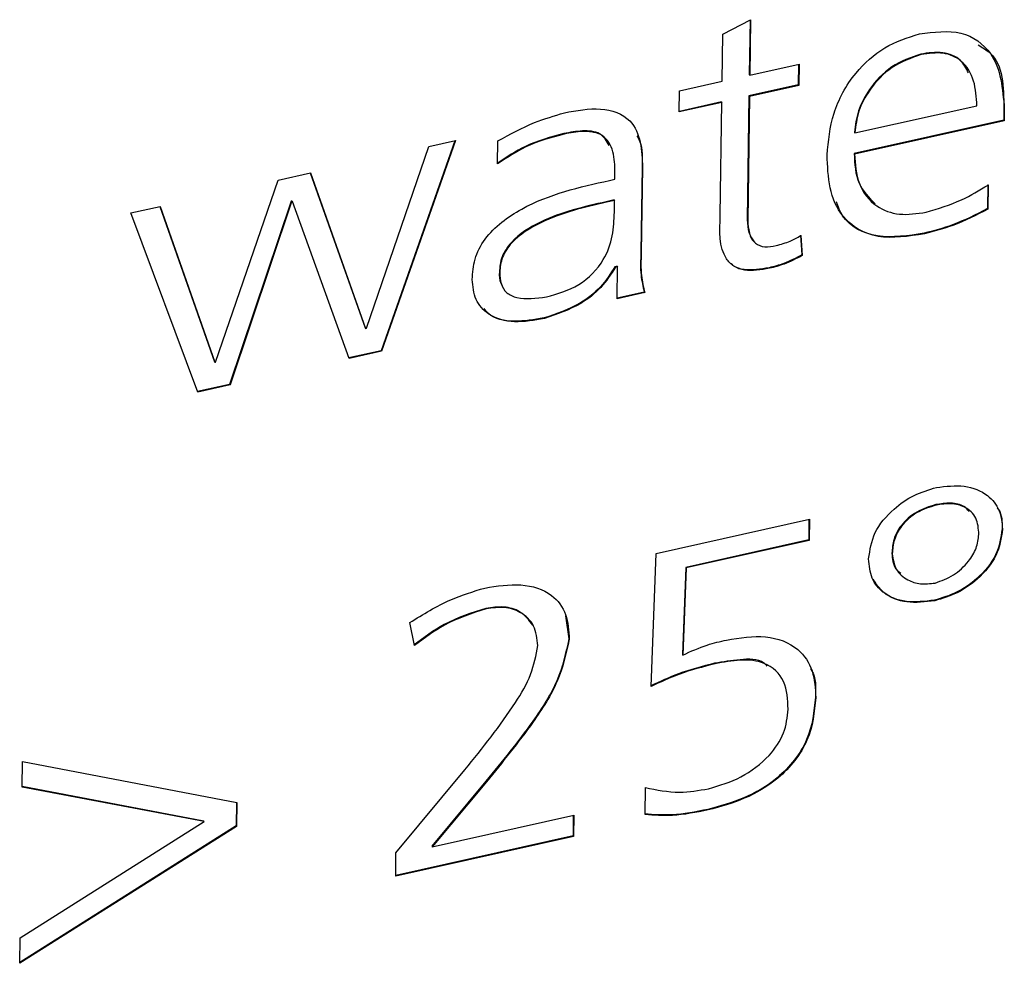
# Model space of a CAD drawing. Units: millimetres. Extents: x 20 to 422, y 10 to 287.
# Drawn here: x 103 to 104, y 87 to 88 of the extents above; entities that cross this region are included whole.
import ezdxf

# ---------------------------------------------------------------- set-up
doc = ezdxf.new("R2010")
doc.units = ezdxf.units.MM

msp = doc.modelspace()

# ---------------------------------------------------------------- linework, layer by layer
at = {"color": 7, "linetype": 'Continuous', "lineweight": 25}
for p, q in [((103.57686, 87.823254), (103.587848, 87.829028)), ((103.587691, 87.828946), (103.587395, 87.807231)), ((103.587848, 87.829028), (103.587548, 87.807024)), ((103.576605, 87.804588), (103.57686, 87.823254)), ((103.655475, 87.815382), (103.655629, 87.815174)), ((103.587548, 87.807024), (103.607139, 87.811385)), ((103.606982, 87.81135), (103.60687, 87.80316)), ((103.607139, 87.811385), (103.607024, 87.802952)), ((103.587395, 87.807231), (103.587548, 87.807024)), ((103.559726, 87.80083), (103.576605, 87.804588)), ((103.60687, 87.80316), (103.58728, 87.798799)), ((103.60687, 87.80316), (103.607024, 87.802952)), ((103.559611, 87.792397), (103.559726, 87.80083)), ((103.607024, 87.802952), (103.587433, 87.798591)), ((103.57649, 87.796155), (103.559611, 87.792397)), ((103.576336, 87.796362), (103.559614, 87.79264)), ((103.57588, 87.751399), (103.57649, 87.796155)), ((103.576336, 87.796362), (103.57649, 87.796155)), ((103.58728, 87.798799), (103.586608, 87.749497)), ((103.587433, 87.798591), (103.586761, 87.74929)), ((103.58728, 87.798799), (103.587433, 87.798591)), ((103.629318, 87.784095), (103.677782, 87.794884)), ((103.688521, 87.793839), (103.688456, 87.789095)), ((103.688521, 87.793839), (103.688675, 87.793631)), ((103.688675, 87.793631), (103.68861, 87.788888)), ((103.688456, 87.789095), (103.629049, 87.77587)), ((103.68861, 87.788888), (103.629203, 87.775662)), ((103.688456, 87.789095), (103.68861, 87.788888)), ((103.513749, 87.78383), (103.513902, 87.783623)), ((103.629164, 87.784302), (103.629318, 87.784095)), ((103.470467, 87.780959), (103.441146, 87.697607)), ((103.470713, 87.781014), (103.441299, 87.697399)), ((103.460087, 87.778648), (103.470713, 87.781014)), ((103.487464, 87.771782), (103.487589, 87.780939)), ((103.43536, 87.706498), (103.460087, 87.778648)), ((103.629049, 87.77587), (103.629203, 87.775662)), ((103.400314, 87.765341), (103.413138, 87.768196)), ((103.413064, 87.76818), (103.434864, 87.70663)), ((103.413138, 87.768196), (103.435018, 87.706422)), ((103.533993, 87.765676), (103.534043, 87.769409)), ((103.544813, 87.770581), (103.544351, 87.736674)), ((103.544967, 87.770374), (103.544505, 87.736467)), ((103.544813, 87.770581), (103.544967, 87.770374)), ((103.375414, 87.693065), (103.400314, 87.765341)), ((103.531916, 87.765214), (103.533993, 87.765676)), ((103.682094, 87.763595), (103.681963, 87.753999)), ((103.682247, 87.763388), (103.682116, 87.753791)), ((103.405425, 87.756912), (103.38103, 87.684223)), ((103.405578, 87.756705), (103.381184, 87.684016)), ((103.405767, 87.756988), (103.405425, 87.756912)), ((103.405425, 87.756912), (103.405578, 87.756705)), ((103.40592, 87.756781), (103.405578, 87.756705)), ((103.405767, 87.756988), (103.40592, 87.756781)), ((103.428475, 87.694544), (103.40592, 87.756781)), ((103.533724, 87.75745), (103.530548, 87.756743)), ((103.530548, 87.756743), (103.530702, 87.756536)), ((103.533878, 87.757243), (103.530702, 87.756536)), ((103.533724, 87.75745), (103.533878, 87.757243)), ((103.533814, 87.752587), (103.533878, 87.757243)), ((103.341713, 87.752295), (103.353365, 87.754889)), ((103.36836, 87.681161), (103.341713, 87.752295)), ((103.35329, 87.754873), (103.374943, 87.693202)), ((103.353365, 87.754889), (103.375096, 87.692995)), ((103.681963, 87.753999), (103.682116, 87.753791)), ((103.586608, 87.749497), (103.586761, 87.74929)), ((103.607738, 87.743517), (103.608287, 87.735604)), ((103.607891, 87.74331), (103.608441, 87.735397)), ((103.656868, 87.74423), (103.657021, 87.744023)), ((103.544351, 87.736674), (103.544505, 87.736467)), ((103.608287, 87.735604), (103.608441, 87.735397)), ((103.488135, 87.728867), (103.488289, 87.728659)), ((103.534924, 87.731138), (103.534044, 87.730943)), ((103.534044, 87.730943), (103.534198, 87.730735)), ((103.535077, 87.730931), (103.534198, 87.730735)), ((103.534904, 87.718238), (103.535077, 87.730931)), ((103.534924, 87.731138), (103.535077, 87.730931)), ((103.595262, 87.730515), (103.595416, 87.730308)), ((103.545694, 87.720881), (103.534908, 87.71848)), ((103.545694, 87.720881), (103.545848, 87.720674)), ((103.545848, 87.720674), (103.534904, 87.718238)), ((103.505883, 87.710617), (103.506037, 87.71041)), ((103.434864, 87.70663), (103.435018, 87.706422)), ((103.435018, 87.706422), (103.43536, 87.706498)), ((103.441146, 87.697607), (103.428394, 87.694768)), ((103.441299, 87.697399), (103.428475, 87.694544)), ((103.441146, 87.697607), (103.441299, 87.697399)), ((103.374943, 87.693202), (103.375096, 87.692995)), ((103.375096, 87.692995), (103.375414, 87.693065)), ((103.38103, 87.684223), (103.368276, 87.681384)), ((103.381184, 87.684016), (103.36836, 87.681161)), ((103.38103, 87.684223), (103.381184, 87.684016)), ((103.661438, 87.636483), (103.661592, 87.636276)), ((103.550354, 87.617116), (103.611251, 87.630673)), ((103.611094, 87.630638), (103.610982, 87.622448)), ((103.611251, 87.630673), (103.611136, 87.622241)), ((103.687805, 87.626939), (103.687958, 87.626732)), ((103.610982, 87.622448), (103.562177, 87.611583)), ((103.611136, 87.622241), (103.562331, 87.611375)), ((103.610982, 87.622448), (103.611136, 87.622241)), ((103.548392, 87.564287), (103.550354, 87.617116)), ((103.644031, 87.617194), (103.644185, 87.616987)), ((103.562177, 87.611583), (103.560877, 87.576964)), ((103.562331, 87.611375), (103.561031, 87.576756)), ((103.562177, 87.611583), (103.562331, 87.611375)), ((103.660921, 87.598535), (103.661075, 87.598328)), ((103.482759, 87.595304), (103.482912, 87.595096)), ((103.514363, 87.592391), (103.515763, 87.583231)), ((103.454416, 87.580542), (103.452519, 87.589643)), ((103.515763, 87.583231), (103.515917, 87.583024)), ((103.560877, 87.576964), (103.561031, 87.576756)), ((103.573639, 87.573499), (103.573793, 87.573292)), ((103.613638, 87.560007), (103.613792, 87.559799)), ((103.298594, 87.524353), (103.298732, 87.534476)), ((103.298732, 87.534476), (103.383844, 87.518241)), ((103.447083, 87.498165), (103.474467, 87.531169)), ((103.482821, 87.526636), (103.461258, 87.50084)), ((103.482975, 87.526429), (103.461412, 87.500632)), ((103.482821, 87.526636), (103.482975, 87.526429)), ((103.370954, 87.51062), (103.298594, 87.524353)), ((103.370801, 87.510828), (103.298596, 87.52453)), ((103.546018, 87.513425), (103.546165, 87.524186)), ((103.383688, 87.518271), (103.38356, 87.508917)), ((103.383844, 87.518241), (103.383714, 87.50871)), ((103.570973, 87.515456), (103.571127, 87.515249)), ((103.297778, 87.464488), (103.370954, 87.51062)), ((103.370801, 87.510828), (103.370954, 87.51062)), ((103.461412, 87.500632), (103.517668, 87.513156)), ((103.517511, 87.513121), (103.517399, 87.504931)), ((103.517668, 87.513156), (103.517553, 87.504723)), ((103.383714, 87.50871), (103.29764, 87.454364)), ((103.38356, 87.508917), (103.297644, 87.454671)), ((103.38356, 87.508917), (103.383714, 87.50871)), ((103.517553, 87.504723), (103.446958, 87.489007)), ((103.517399, 87.504931), (103.446961, 87.48925)), ((103.517399, 87.504931), (103.517553, 87.504723)), ((103.446958, 87.489007), (103.447083, 87.498165)), ((103.461258, 87.50084), (103.461412, 87.500632)), ((103.29764, 87.454364), (103.297778, 87.464488))]:
    msp.add_line(p, q, dxfattribs=at)
for points, knots in [([(103.618288, 87.775334), (103.618808, 87.78083), (103.619847, 87.791802), (103.628019, 87.807257), (103.640823, 87.818819), (103.650282, 87.821903), (103.655011, 87.823444)], [0, 0, 0, 0, 0.2807182, 0.5603705, 0.78022, 1, 1, 1, 1]), ([(103.655011, 87.823444), (103.660737, 87.824141), (103.672176, 87.825533), (103.686971, 87.814606), (103.688028, 87.801591), (103.688675, 87.793631)], [0, 0, 0, 0, 0.28013126, 0.55972748, 1, 1, 1, 1]), ([(103.678283, 87.819027), (103.679965, 87.818028), (103.688253, 87.813107), (103.688402, 87.802385), (103.688521, 87.793839)], [0, 0, 0, 0, 0.2028965, 1, 1, 1, 1]), ([(103.655475, 87.815382), (103.651506, 87.813984), (103.643551, 87.811185), (103.635127, 87.802164), (103.630229, 87.792909), (103.629519, 87.787171), (103.629164, 87.784302)], [0, 0, 0, 0, 0.2787828, 0.5586477, 0.7793001, 1, 1, 1, 1]), ([(103.655629, 87.815174), (103.651659, 87.813777), (103.643704, 87.810977), (103.635281, 87.801957), (103.630383, 87.792701), (103.629673, 87.786964), (103.629318, 87.784095)], [0, 0, 0, 0, 0.2787828, 0.5586477, 0.7793001, 1, 1, 1, 1]), ([(103.674389, 87.807923), (103.673533, 87.809683), (103.671584, 87.813686), (103.664384, 87.816628), (103.658446, 87.815797), (103.655475, 87.815382)], [0, 0, 0, 0, 0.2814287, 0.6404606, 1, 1, 1, 1]), ([(103.677782, 87.794884), (103.677582, 87.798242), (103.677184, 87.804939), (103.672643, 87.812739), (103.664618, 87.816471), (103.658627, 87.815607), (103.655629, 87.815174)], [0, 0, 0, 0, 0.281025, 0.5604289, 0.7800592, 1, 1, 1, 1]), ([(103.487589, 87.780939), (103.492385, 87.783554), (103.500953, 87.788224), (103.50999, 87.790877), (103.513968, 87.792045)], [0, 0, 0, 0, 0.5597943, 1, 1, 1, 1]), ([(103.513968, 87.792045), (103.518829, 87.792964), (103.528481, 87.794789), (103.540546, 87.790423), (103.544647, 87.780489), (103.54486, 87.773751), (103.544967, 87.770374)], [0, 0, 0, 0, 0.2811492, 0.5583024, 0.7786208, 1, 1, 1, 1]), ([(103.513749, 87.78383), (103.50856, 87.782443), (103.499295, 87.779967), (103.490972, 87.774427), (103.48731, 87.771989)], [0, 0, 0, 0, 0.5600519, 1, 1, 1, 1]), ([(103.513902, 87.783623), (103.508714, 87.782236), (103.499449, 87.77976), (103.491126, 87.774219), (103.487464, 87.771782)], [0, 0, 0, 0, 0.5600519, 1, 1, 1, 1]), ([(103.531771, 87.779017), (103.530715, 87.780856), (103.5286, 87.78454), (103.52109, 87.785163), (103.5162, 87.784275), (103.513749, 87.78383)], [0, 0, 0, 0, 0.332129, 0.6651381, 1, 1, 1, 1]), ([(103.534043, 87.769409), (103.533941, 87.772214), (103.533737, 87.777788), (103.52916, 87.784113), (103.521302, 87.784993), (103.516373, 87.78408), (103.513902, 87.783623)], [0, 0, 0, 0, 0.2811295, 0.5587966, 0.7787863, 1, 1, 1, 1]), ([(103.542763, 87.782905), (103.543179, 87.782136), (103.545103, 87.778574), (103.544941, 87.774094), (103.544813, 87.770581)], [0, 0, 0, 0, 0.2160898, 1, 1, 1, 1]), ([(103.629049, 87.77587), (103.629253, 87.771726), (103.629646, 87.76375), (103.634909, 87.758445), (103.637438, 87.755896)], [0, 0, 0, 0, 0.5194677, 1, 1, 1, 1]), ([(103.629203, 87.775662), (103.629494, 87.771604), (103.630074, 87.763506), (103.636728, 87.754806), (103.646778, 87.750995), (103.654008, 87.752041), (103.657625, 87.752564)], [0, 0, 0, 0, 0.2805475, 0.5597855, 0.7797571, 1, 1, 1, 1]), ([(103.657021, 87.744023), (103.650616, 87.74302), (103.637859, 87.741021), (103.624006, 87.749277), (103.618829, 87.762091), (103.618469, 87.770915), (103.618288, 87.775334)], [0, 0, 0, 0, 0.2801661, 0.558051, 0.7786849, 1, 1, 1, 1]), ([(103.477341, 87.725894), (103.477524, 87.728575), (103.477889, 87.733928), (103.482052, 87.742125), (103.488881, 87.748875), (103.505031, 87.75922), (103.519971, 87.762551), (103.531916, 87.765214)], [0, 0, 0, 0, 0.1251636, 0.249808, 0.3749605, 0.5002408, 1, 1, 1, 1]), ([(103.657625, 87.752564), (103.662392, 87.754), (103.670903, 87.756562), (103.678782, 87.761303), (103.682247, 87.763388)], [0, 0, 0, 0, 0.5601888, 1, 1, 1, 1]), ([(103.530548, 87.756743), (103.521762, 87.754744), (103.508612, 87.751752), (103.493992, 87.742762), (103.488674, 87.734919), (103.488315, 87.730887), (103.488135, 87.728867)], [0, 0, 0, 0, 0.5012226, 0.7501699, 0.8748033, 1, 1, 1, 1]), ([(103.530702, 87.756536), (103.521916, 87.754537), (103.508766, 87.751545), (103.494145, 87.742554), (103.488828, 87.734712), (103.488469, 87.73068), (103.488289, 87.728659)], [0, 0, 0, 0, 0.5012226, 0.7501699, 0.8748033, 1, 1, 1, 1]), ([(103.656868, 87.74423), (103.650538, 87.743268), (103.637929, 87.741351), (103.625226, 87.747913), (103.622716, 87.754765), (103.622021, 87.756661)], [0, 0, 0, 0, 0.4216915, 0.8399495, 1, 1, 1, 1]), ([(103.506811, 87.71899), (103.511245, 87.720218), (103.520082, 87.722668), (103.529899, 87.73274), (103.533414, 87.743274), (103.533681, 87.749478), (103.533814, 87.752587)], [0, 0, 0, 0, 0.2800834, 0.5582681, 0.7786439, 1, 1, 1, 1]), ([(103.681963, 87.753999), (103.677381, 87.75165), (103.669194, 87.747453), (103.660636, 87.745215), (103.656868, 87.74423)], [0, 0, 0, 0, 0.559656, 1, 1, 1, 1]), ([(103.682116, 87.753791), (103.677535, 87.751442), (103.669348, 87.747245), (103.66079, 87.745008), (103.657021, 87.744023)], [0, 0, 0, 0, 0.559656, 1, 1, 1, 1]), ([(103.595416, 87.730308), (103.591991, 87.729705), (103.58685, 87.728799), (103.581087, 87.730875), (103.575227, 87.737098), (103.57559, 87.745046), (103.57588, 87.751399)], [0, 0, 0, 0, 0.2501424, 0.3755172, 0.5007483, 1, 1, 1, 1]), ([(103.586608, 87.749497), (103.586674, 87.747766), (103.586803, 87.744366), (103.588698, 87.741829), (103.589627, 87.740584)], [0, 0, 0, 0, 0.5093755, 1, 1, 1, 1]), ([(103.586761, 87.74929), (103.586875, 87.747601), (103.587101, 87.74423), (103.58917, 87.740061), (103.593521, 87.738515), (103.596552, 87.739042), (103.598071, 87.739306)], [0, 0, 0, 0, 0.2806763, 0.5605536, 0.7796528, 1, 1, 1, 1]), ([(103.598071, 87.739306), (103.599954, 87.739841), (103.603319, 87.740797), (103.606493, 87.742541), (103.607891, 87.74331)], [0, 0, 0, 0, 0.5594085, 1, 1, 1, 1]), ([(103.544351, 87.736674), (103.544226, 87.733608), (103.544003, 87.728137), (103.545178, 87.723097), (103.545694, 87.720881)], [0, 0, 0, 0, 0.5603558, 1, 1, 1, 1]), ([(103.544505, 87.736467), (103.54438, 87.733401), (103.544157, 87.727929), (103.545332, 87.72289), (103.545848, 87.720674)], [0, 0, 0, 0, 0.5603558, 1, 1, 1, 1]), ([(103.608287, 87.735604), (103.605912, 87.73437), (103.601668, 87.732164), (103.597221, 87.731019), (103.595262, 87.730515)], [0, 0, 0, 0, 0.5596283, 1, 1, 1, 1]), ([(103.608441, 87.735397), (103.606066, 87.734163), (103.601821, 87.731957), (103.597374, 87.730812), (103.595416, 87.730308)], [0, 0, 0, 0, 0.5596283, 1, 1, 1, 1]), ([(103.488135, 87.728867), (103.488099, 87.727277), (103.488054, 87.72529), (103.489065, 87.723825), (103.489267, 87.723532)], [0, 0, 0, 0, 0.8001031, 1, 1, 1, 1]), ([(103.534044, 87.730943), (103.532289, 87.728183), (103.528774, 87.722656), (103.518893, 87.71496), (103.510813, 87.712263), (103.505883, 87.710617)], [0, 0, 0, 0, 0.27993516, 0.56062259, 1, 1, 1, 1]), ([(103.534198, 87.730735), (103.532443, 87.727975), (103.528928, 87.722448), (103.519046, 87.714752), (103.510967, 87.712056), (103.506037, 87.71041)], [0, 0, 0, 0, 0.27993516, 0.56062259, 1, 1, 1, 1]), ([(103.595262, 87.730515), (103.591886, 87.729955), (103.586818, 87.729114), (103.581779, 87.730578), (103.580554, 87.731928), (103.58027, 87.73224)], [0, 0, 0, 0, 0.6051818, 0.9085074, 1, 1, 1, 1]), ([(103.506037, 87.71041), (103.502025, 87.709681), (103.494021, 87.708228), (103.484048, 87.711094), (103.478142, 87.71761), (103.477608, 87.723129), (103.477341, 87.725894)], [0, 0, 0, 0, 0.2807, 0.5601278, 0.7796448, 1, 1, 1, 1]), ([(103.488289, 87.728659), (103.488365, 87.727139), (103.488517, 87.724103), (103.490772, 87.720308), (103.496942, 87.717671), (103.502742, 87.718446), (103.506811, 87.71899)], [0, 0, 0, 0, 0.1874156, 0.3741317, 0.5609669, 1, 1, 1, 1]), ([(103.505883, 87.710617), (103.501936, 87.709939), (103.494058, 87.708587), (103.485243, 87.710346), (103.482685, 87.713622), (103.482156, 87.7143)], [0, 0, 0, 0, 0.4434045, 0.8847994, 1, 1, 1, 1]), ([(103.634805, 87.614899), (103.635318, 87.618435), (103.636345, 87.625503), (103.643907, 87.634513), (103.652715, 87.640584), (103.658697, 87.642397), (103.661688, 87.643303)], [0, 0, 0, 0, 0.2794359, 0.5586763, 0.7793201, 1, 1, 1, 1]), ([(103.661688, 87.643303), (103.665478, 87.643753), (103.673055, 87.644652), (103.681939, 87.640999), (103.687234, 87.634618), (103.687717, 87.629361), (103.687958, 87.626732)], [0, 0, 0, 0, 0.2799279, 0.5596616, 0.7798134, 1, 1, 1, 1]), ([(103.661438, 87.636483), (103.658866, 87.635689), (103.653728, 87.634102), (103.647656, 87.628782), (103.644468, 87.622714), (103.644177, 87.619036), (103.644031, 87.617194)], [0, 0, 0, 0, 0.2801513, 0.559516, 0.7794008, 1, 1, 1, 1]), ([(103.661592, 87.636276), (103.659019, 87.635481), (103.653881, 87.633895), (103.64781, 87.628574), (103.644621, 87.622507), (103.64433, 87.618829), (103.644185, 87.616987)], [0, 0, 0, 0, 0.2801513, 0.559516, 0.7794008, 1, 1, 1, 1]), ([(103.674711, 87.633722), (103.674086, 87.634449), (103.672369, 87.636449), (103.667411, 87.637373), (103.66343, 87.63678), (103.661438, 87.636483)], [0, 0, 0, 0, 0.2221492, 0.6107276, 1, 1, 1, 1]), ([(103.678578, 87.624644), (103.678414, 87.626923), (103.678085, 87.63147), (103.673515, 87.635707), (103.667642, 87.63723), (103.66361, 87.636594), (103.661592, 87.636276)], [0, 0, 0, 0, 0.2800619, 0.5587179, 0.7791621, 1, 1, 1, 1]), ([(103.685868, 87.635152), (103.686049, 87.634934), (103.687804, 87.632817), (103.687804, 87.629718), (103.687805, 87.626939)], [0, 0, 0, 0, 0.103073, 1, 1, 1, 1]), ([(103.687805, 87.626939), (103.687292, 87.623403), (103.686266, 87.616332), (103.678695, 87.607333), (103.669904, 87.601224), (103.663916, 87.599432), (103.660921, 87.598535)], [0, 0, 0, 0, 0.2793639, 0.5586226, 0.7793049, 1, 1, 1, 1]), ([(103.687958, 87.626732), (103.687445, 87.623196), (103.68642, 87.616124), (103.678849, 87.607126), (103.670058, 87.601017), (103.664069, 87.599224), (103.661075, 87.598328)], [0, 0, 0, 0, 0.2793639, 0.5586226, 0.7793049, 1, 1, 1, 1]), ([(103.661171, 87.605355), (103.663675, 87.606249), (103.66869, 87.608038), (103.674314, 87.613408), (103.67789, 87.619182), (103.678349, 87.622824), (103.678578, 87.624644)], [0, 0, 0, 0, 0.2793812, 0.5594055, 0.7798925, 1, 1, 1, 1]), ([(103.644031, 87.617194), (103.644218, 87.614917), (103.644483, 87.61169), (103.646853, 87.609841), (103.647551, 87.609296)], [0, 0, 0, 0, 0.7054212, 1, 1, 1, 1]), ([(103.644185, 87.616987), (103.644495, 87.614806), (103.645115, 87.61044), (103.649774, 87.60657), (103.655255, 87.604635), (103.6592, 87.605115), (103.661171, 87.605355)], [0, 0, 0, 0, 0.2791744, 0.5589496, 0.7797297, 1, 1, 1, 1]), ([(103.661075, 87.598328), (103.657282, 87.597868), (103.649697, 87.59695), (103.640832, 87.600636), (103.635523, 87.607006), (103.635044, 87.612268), (103.634805, 87.614899)], [0, 0, 0, 0, 0.27986801, 0.55961793, 0.77976754, 1, 1, 1, 1]), ([(103.482343, 87.603377), (103.487214, 87.60414), (103.496923, 87.605661), (103.508988, 87.601834), (103.515278, 87.593188), (103.515704, 87.586415), (103.515917, 87.583024)], [0, 0, 0, 0, 0.280658, 0.5595676, 0.779436, 1, 1, 1, 1]), ([(103.660921, 87.598535), (103.657154, 87.59809), (103.649622, 87.597201), (103.640695, 87.600568), (103.637788, 87.605042), (103.636596, 87.606877)], [0, 0, 0, 0, 0.37118369, 0.74221076, 1, 1, 1, 1]), ([(103.452519, 87.589643), (103.457878, 87.592947), (103.467445, 87.598844), (103.477793, 87.601992), (103.482343, 87.603377)], [0, 0, 0, 0, 0.5602724, 1, 1, 1, 1]), ([(103.501451, 87.588597), (103.499908, 87.590593), (103.497119, 87.5942), (103.490045, 87.596286), (103.485188, 87.595631), (103.482759, 87.595304)], [0, 0, 0, 0, 0.3823243, 0.6911353, 1, 1, 1, 1]), ([(103.503414, 87.580503), (103.503128, 87.583234), (103.502559, 87.588692), (103.497163, 87.593878), (103.490238, 87.5961), (103.485354, 87.595431), (103.482912, 87.595096)], [0, 0, 0, 0, 0.2798871, 0.5592661, 0.7796138, 1, 1, 1, 1]), ([(103.482759, 87.595304), (103.477089, 87.593499), (103.466941, 87.59027), (103.458144, 87.583664), (103.454262, 87.580749)], [0, 0, 0, 0, 0.5587041, 1, 1, 1, 1]), ([(103.482912, 87.595096), (103.477243, 87.593292), (103.467094, 87.590063), (103.458298, 87.583457), (103.454416, 87.580542)], [0, 0, 0, 0, 0.5587041, 1, 1, 1, 1]), ([(103.578403, 87.582726), (103.583683, 87.583575), (103.594213, 87.58527), (103.606848, 87.580382), (103.613187, 87.570796), (103.61359, 87.563469), (103.613792, 87.559799)], [0, 0, 0, 0, 0.2805125, 0.5593885, 0.7792854, 1, 1, 1, 1]), ([(103.474467, 87.531169), (103.481477, 87.53988), (103.49124, 87.552013), (103.501241, 87.568951), (103.502691, 87.576659), (103.503414, 87.580503)], [0, 0, 0, 0, 0.5607295, 0.7809713, 1, 1, 1, 1]), ([(103.515763, 87.583231), (103.51452, 87.577616), (103.512025, 87.566343), (103.49961, 87.547217), (103.48919, 87.534444), (103.482821, 87.526636)], [0, 0, 0, 0, 0.2784022, 0.558898, 1, 1, 1, 1]), ([(103.515917, 87.583024), (103.514674, 87.577409), (103.512179, 87.566136), (103.499764, 87.547009), (103.489344, 87.534237), (103.482975, 87.526429)], [0, 0, 0, 0, 0.2784022, 0.558898, 1, 1, 1, 1]), ([(103.561031, 87.576756), (103.564227, 87.578215), (103.569938, 87.58082), (103.575815, 87.582143), (103.578403, 87.582726)], [0, 0, 0, 0, 0.55966565, 1, 1, 1, 1]), ([(103.573639, 87.573499), (103.568825, 87.572267), (103.560224, 87.570065), (103.551902, 87.566197), (103.548238, 87.564495)], [0, 0, 0, 0, 0.55980098, 1, 1, 1, 1]), ([(103.573793, 87.573292), (103.568978, 87.572059), (103.560378, 87.569858), (103.552055, 87.56599), (103.548392, 87.564287)], [0, 0, 0, 0, 0.55980098, 1, 1, 1, 1]), ([(103.594516, 87.572342), (103.594067, 87.572818), (103.591676, 87.575349), (103.583551, 87.575142), (103.576948, 87.574048), (103.573639, 87.573499)], [0, 0, 0, 0, 0.1035307, 0.5509222, 1, 1, 1, 1]), ([(103.602819, 87.555233), (103.602642, 87.559094), (103.602289, 87.56677), (103.594564, 87.574187), (103.583931, 87.575173), (103.577177, 87.57392), (103.573793, 87.573292)], [0, 0, 0, 0, 0.2807375, 0.5581364, 0.7786526, 1, 1, 1, 1]), ([(103.611706, 87.571331), (103.611861, 87.571107), (103.613963, 87.568075), (103.613795, 87.563886), (103.613638, 87.560007)], [0, 0, 0, 0, 0.0739856, 1, 1, 1, 1]), ([(103.613638, 87.560007), (103.613097, 87.554359), (103.612018, 87.543102), (103.600244, 87.528054), (103.585375, 87.519401), (103.575778, 87.516773), (103.570973, 87.515456)], [0, 0, 0, 0, 0.2801804, 0.5583732, 0.7788799, 1, 1, 1, 1]), ([(103.613792, 87.559799), (103.613251, 87.554151), (103.612172, 87.542895), (103.600397, 87.527846), (103.585529, 87.519194), (103.575932, 87.516565), (103.571127, 87.515249)], [0, 0, 0, 0, 0.2801804, 0.5583732, 0.7788799, 1, 1, 1, 1]), ([(103.571242, 87.523682), (103.575602, 87.524996), (103.584307, 87.52762), (103.595113, 87.535773), (103.601854, 87.545769), (103.602498, 87.552077), (103.602819, 87.555233)], [0, 0, 0, 0, 0.2804366, 0.5599282, 0.7798685, 1, 1, 1, 1]), ([(103.546165, 87.524186), (103.550604, 87.523237), (103.558538, 87.521541), (103.567357, 87.523027), (103.571242, 87.523682)], [0, 0, 0, 0, 0.559445, 1, 1, 1, 1]), ([(103.570973, 87.515456), (103.566161, 87.514509), (103.557571, 87.512818), (103.549441, 87.513384), (103.545865, 87.513632)], [0, 0, 0, 0, 0.5601804, 1, 1, 1, 1]), ([(103.571127, 87.515249), (103.566315, 87.514302), (103.557725, 87.512611), (103.549594, 87.513176), (103.546018, 87.513425)], [0, 0, 0, 0, 0.5601804, 1, 1, 1, 1])]:
    msp.add_open_spline(points, degree=3, knots=knots, dxfattribs=at)

doc.saveas('drawing.dxf')
